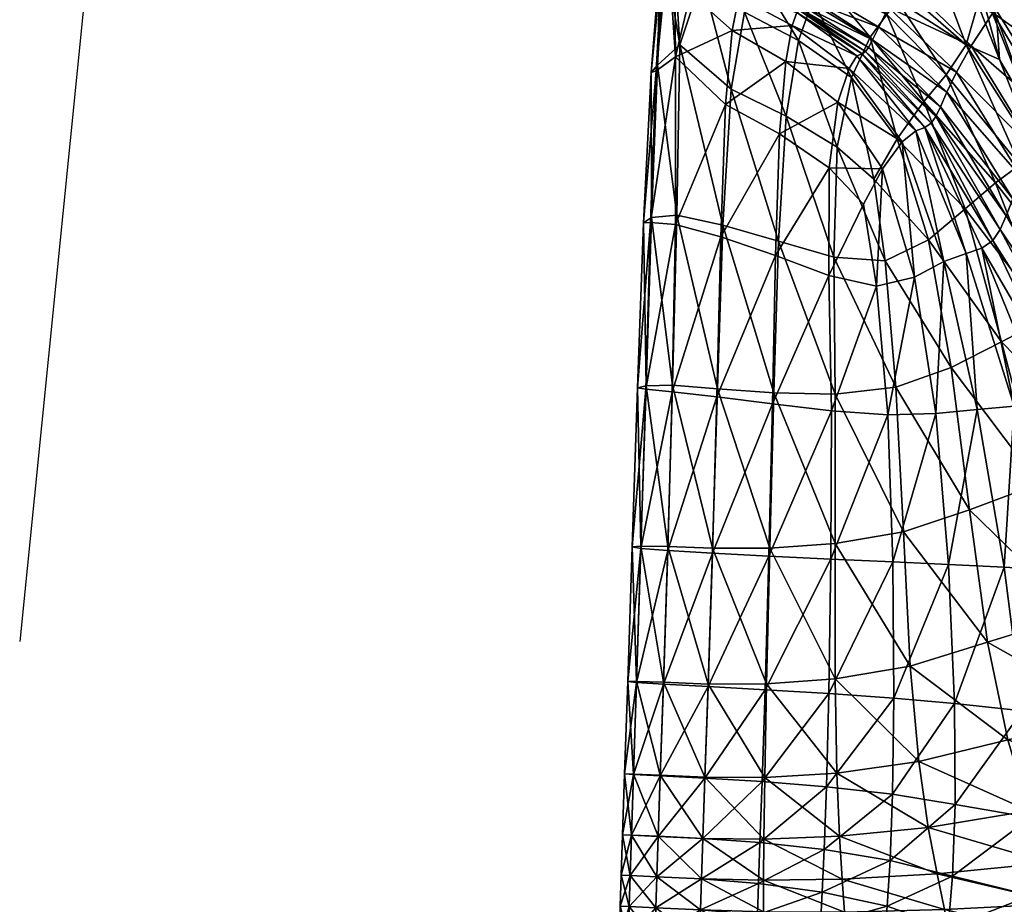
# Model space of a CAD drawing. Units: metres. Extents: x -0.242 to 0.252, y -0.257 to 0.26.
# Drawn here: x -0.212 to -0.194, y 0.185 to 0.201 of the extents above; entities that cross this region are included whole.
import ezdxf

# ---------------------------------------------------------------- set-up
doc = ezdxf.new("R2010")
doc.units = ezdxf.units.M
doc.layers.add('72_ARPER_INSERT', color=7, linetype='Continuous')
doc.layers.add('72_ARPER_NORMA_D3_SEAT', color=7, linetype='Continuous')
doc.layers.add('72_ARPER_NORMA_D2_ANY', color=7, linetype='Continuous', true_color=0x323232)

# ---------------------------------------------------------------- blocks, each defined once
blk = doc.blocks.new('72_ARPER_NORMA_D2_SEDUTA1713')
at = {"layer": '72_ARPER_NORMA_D2_ANY'}
blk.add_line((-0.208284, 0.476269), (-0.211517, 0.444139), dxfattribs=at)
blk = doc.blocks.new('72arper_norma2A3C95EA7FFA54AA6B3E9FBD6669EF4A6')
blk.add_blockref('72_ARPER_NORMA_D2_SEDUTA1713', (0, -0.254198))
blk = doc.blocks.new('72ARPER_NORMA_D3_SEDUTA1713')
mesh = blk.add_polyface()
corners = [(0.042952, -0.037391, 0.69337), (0.042298, -0.035746, 0.693179), (0.04234, -0.036342, 0.705018), (0.043752, -0.034935, 0.59206), (0.04178, -0.033073, 0.591972), (0.043398, -0.037266, 0.659436), (0.042193, -0.03534, 0.659315), (0.041515, -0.033753, 0.659197), (0.045336, -0.034788, 0.820495), (0.044303, -0.033066, 0.82013), (0.045131, -0.032098, 0.8361), (0.043845, -0.036681, 0.788849), (0.042758, -0.034829, 0.788557), (0.043482, -0.033992, 0.804026), (0.044541, -0.035792, 0.80436), (0.041757, -0.036086, 0.706179), (0.041957, -0.035376, 0.70457), (0.041439, -0.035249, 0.70496), (0.041906, -0.034761, 0.692969), (0.04146, -0.03423, 0.692944), (0.041453, -0.033853, 0.684119), (0.041088, -0.032751, 0.659092), (0.046693, -0.036634, 0.592133), (0.043695, -0.029163, 0.479898), (0.040998, -0.02773, 0.479852), (0.042223, -0.035531, 0.774494), (0.043336, -0.037397, 0.774739), (0.041843, -0.036108, 0.7622), (0.044024, -0.031096, 0.835881), (0.044774, -0.030184, 0.850955), (0.045873, -0.031132, 0.851165), (0.043184, -0.03201, 0.819918), (0.042939, -0.030482, 0.835766), (0.042095, -0.031371, 0.819807), (0.041606, -0.033694, 0.788389), (0.042347, -0.032888, 0.803832), (0.041252, -0.032229, 0.80373), (0.041153, -0.030905, 0.819744), (0.041991, -0.030018, 0.835704), (0.041056, -0.034388, 0.774353), (0.040663, -0.034969, 0.762094)]
mesh.append_faces([[corners[k] for k in face] for face in [(0, 1, 2), (3, 4, 5), (6, 7, 1), (1, 0, 6), (6, 5, 4), (5, 6, 0), (8, 9, 10), (11, 12, 13), (13, 14, 11), (14, 13, 9), (9, 8, 14), (15, 2, 16), (16, 17, 15), (2, 1, 18), (18, 16, 2), (17, 16, 19), (16, 18, 20), (20, 19, 16), (1, 7, 21), (21, 18, 1), (22, 23, 24), (24, 3, 22), (25, 12, 11), (11, 26, 25), (27, 25, 26), (28, 29, 30), (10, 9, 31), (31, 28, 10), (29, 28, 32), (28, 31, 33), (33, 32, 28), (13, 12, 34), (34, 35, 13), (9, 13, 35), (35, 31, 9), (31, 35, 36), (36, 33, 31), (37, 38, 32), (32, 33, 37), (12, 25, 39), (39, 34, 12), (25, 27, 40)]], dxfattribs={"vtx2": -1})
mesh = blk.add_polyface()
corners = [(0.039751, -0.036661, 0.713622), (0.040078, -0.035956, 0.711365), (0.039073, -0.035313, 0.711442), (0.038824, -0.036011, 0.713893), (0.041405, -0.036614, 0.70881), (0.041757, -0.036086, 0.706179), (0.040544, -0.035307, 0.706602), (0.040364, -0.03556, 0.708841), (0.039449, -0.034885, 0.706762), (0.039291, -0.035002, 0.708934), (0.041011, -0.037079, 0.711354), (0.041439, -0.035249, 0.70496), (0.040551, -0.035036, 0.705203), (0.040159, -0.034085, 0.693204), (0.039517, -0.034768, 0.705324), (0.038563, -0.034476, 0.705346), (0.040663, -0.034969, 0.762094), (0.041056, -0.034388, 0.774353), (0.042223, -0.035531, 0.774494), (0.041586, -0.036567, 0.752039), (0.041418, -0.036918, 0.744375), (0.040226, -0.035779, 0.744383), (0.040397, -0.035433, 0.751981), (0.039095, -0.035103, 0.744384), (0.03927, -0.034761, 0.751948), (0.041843, -0.036108, 0.7622), (0.041306, -0.037171, 0.739571), (0.040118, -0.036003, 0.739669), (0.040049, -0.036135, 0.736947), (0.038987, -0.035313, 0.739715), (0.038925, -0.035425, 0.737039), (0.039936, -0.036244, 0.733917), (0.039996, -0.036205, 0.735327), (0.041142, -0.037458, 0.735065), (0.038851, -0.035494, 0.734061), (0.038887, -0.035474, 0.735455), (0.041223, -0.037344, 0.736758), (0.039844, -0.03628, 0.731826), (0.041034, -0.037534, 0.733624), (0.038795, -0.03552, 0.731955), (0.039707, -0.036501, 0.729502), (0.038713, -0.035749, 0.729525), (0.039508, -0.037092, 0.727392), (0.038598, -0.036379, 0.727161)]
mesh.append_faces([[corners[k] for k in face] for face in [(0, 1, 2), (2, 3, 0), (4, 5, 6), (6, 7, 4), (7, 6, 8), (8, 9, 7), (10, 4, 7), (7, 1, 10), (1, 7, 9), (9, 2, 1), (5, 11, 12), (12, 6, 5), (13, 12, 11), (6, 12, 14), (14, 8, 6), (8, 14, 15), (16, 17, 18), (19, 20, 21), (21, 22, 19), (22, 21, 23), (23, 24, 22), (25, 19, 22), (22, 16, 25), (16, 22, 24), (20, 26, 27), (27, 21, 20), (28, 27, 26), (21, 27, 29), (29, 23, 21), (27, 28, 30), (30, 29, 27), (31, 32, 33), (32, 31, 34), (34, 35, 32), (32, 28, 36), (28, 32, 35), (35, 30, 28), (37, 31, 38), (31, 37, 39), (39, 34, 31), (37, 40, 41), (41, 39, 37), (40, 42, 43)]], dxfattribs={"vtx2": -1})
mesh = blk.add_polyface()
corners = [(0.036543, -0.034416, 0.724054), (0.036673, -0.036298, 0.723971), (0.036331, -0.036543, 0.722096), (0.036442, -0.034559, 0.722079), (0.036244, -0.036571, 0.720535), (0.036401, -0.034574, 0.720376), (0.036746, -0.036088, 0.717086), (0.036631, -0.03427, 0.716684), (0.036474, -0.034479, 0.718671), (0.036356, -0.036442, 0.718971), (0.036647, -0.034129, 0.726573), (0.036936, -0.035184, 0.726681), (0.037136, -0.034915, 0.714243), (0.038331, -0.034612, 0.708946), (0.038129, -0.034874, 0.711492), (0.039073, -0.035313, 0.711442), (0.039291, -0.035002, 0.708934), (0.037642, -0.036864, 0.71636), (0.037876, -0.035516, 0.714131), (0.038605, -0.037335, 0.715927), (0.038824, -0.036011, 0.713893), (0.037402, -0.034398, 0.711483), (0.037892, -0.035006, 0.734091), (0.037918, -0.034989, 0.73548), (0.038887, -0.035474, 0.735455), (0.038851, -0.035494, 0.734061), (0.037952, -0.034946, 0.737052), (0.038925, -0.035425, 0.737039), (0.038013, -0.03484, 0.739711), (0.038125, -0.034635, 0.744364), (0.039095, -0.035103, 0.744384), (0.038987, -0.035313, 0.739715), (0.038598, -0.036379, 0.727161), (0.038713, -0.035749, 0.729525), (0.039707, -0.036501, 0.729502), (0.037664, -0.035839, 0.726901), (0.037544, -0.037131, 0.724803), (0.037067, -0.034709, 0.729381), (0.03778, -0.035247, 0.729473), (0.037851, -0.03503, 0.731979), (0.038795, -0.03552, 0.731955)]
mesh.append_faces([[corners[k] for k in face] for face in [(0, 1, 2), (2, 3, 0), (3, 2, 4), (4, 5, 3), (6, 7, 8), (8, 9, 6), (9, 8, 5), (5, 4, 9), (1, 0, 10), (10, 11, 1), (7, 6, 12), (13, 14, 15), (15, 16, 13), (12, 6, 17), (17, 18, 12), (18, 17, 19), (19, 20, 18), (21, 12, 18), (18, 14, 21), (14, 18, 20), (20, 15, 14), (22, 23, 24), (24, 25, 22), (23, 26, 27), (27, 24, 23), (28, 29, 30), (30, 31, 28), (26, 28, 31), (31, 27, 26), (32, 33, 34), (1, 11, 35), (35, 36, 1), (11, 37, 38), (38, 35, 11), (36, 35, 32), (35, 38, 33), (33, 32, 35), (39, 22, 25), (25, 40, 39), (39, 38, 37), (38, 39, 40), (40, 33, 38)]], dxfattribs={"vtx2": -1})
mesh = blk.add_polyface()
corners = [(0.041753, -0.03974, 0.731139), (0.040872, -0.037592, 0.731564), (0.041034, -0.037534, 0.733624), (0.041366, -0.039878, 0.728997), (0.040633, -0.037783, 0.729345), (0.040189, -0.040311, 0.725624), (0.039959, -0.038873, 0.726209), (0.040293, -0.038256, 0.727427), (0.040852, -0.04015, 0.727102), (0.040387, -0.042561, 0.725169), (0.041224, -0.042535, 0.726686), (0.041947, -0.042466, 0.728594), (0.040137, -0.038437, 0.714866), (0.040335, -0.039865, 0.715503), (0.041097, -0.039496, 0.713747), (0.040546, -0.037734, 0.713511), (0.040527, -0.042076, 0.716036), (0.041492, -0.041731, 0.714102), (0.041739, -0.038955, 0.711504), (0.041011, -0.037079, 0.711354), (0.04227, -0.038499, 0.708983), (0.041405, -0.036614, 0.70881), (0.041142, -0.037458, 0.735065), (0.042218, -0.039507, 0.73464), (0.0395, -0.037875, 0.715418), (0.03944, -0.039801, 0.716558), (0.038605, -0.037335, 0.715927), (0.039464, -0.042195, 0.717202), (0.038475, -0.039522, 0.717189), (0.039751, -0.036661, 0.713622), (0.040078, -0.035956, 0.711365), (0.038824, -0.036011, 0.713893), (0.041306, -0.037171, 0.739571), (0.041223, -0.037344, 0.736758), (0.040049, -0.036135, 0.736947), (0.039936, -0.036244, 0.733917), (0.039996, -0.036205, 0.735327), (0.039844, -0.03628, 0.731826), (0.039707, -0.036501, 0.729502), (0.039356, -0.038238, 0.725726), (0.039508, -0.037092, 0.727392), (0.039354, -0.040121, 0.724735), (0.039401, -0.042487, 0.724263)]
mesh.append_faces([[corners[k] for k in face] for face in [(0, 1, 2), (1, 0, 3), (3, 4, 1), (5, 6, 7), (7, 8, 5), (8, 7, 4), (4, 3, 8), (9, 5, 8), (10, 8, 3), (3, 11, 10), (12, 13, 14), (14, 15, 12), (13, 16, 17), (17, 14, 13), (15, 14, 18), (18, 19, 15), (20, 21, 19), (2, 22, 23), (13, 12, 24), (24, 25, 13), (25, 24, 26), (16, 13, 25), (25, 27, 16), (27, 25, 28), (12, 15, 29), (29, 24, 12), (15, 19, 30), (30, 29, 15), (24, 29, 31), (32, 33, 34), (22, 2, 35), (33, 22, 36), (2, 1, 37), (1, 4, 38), (38, 37, 1), (7, 6, 39), (39, 40, 7), (4, 7, 40), (40, 38, 4), (6, 5, 41), (41, 39, 6), (42, 41, 5)]], dxfattribs={"vtx2": -1})
mesh = blk.add_polyface()
corners = [(0.036673, -0.036298, 0.723971), (0.036671, -0.039232, 0.723079), (0.036237, -0.039195, 0.721997), (0.036331, -0.036543, 0.722096), (0.036612, -0.042154, 0.722796), (0.036153, -0.042112, 0.721912), (0.036114, -0.039198, 0.720694), (0.036244, -0.036571, 0.720535), (0.036005, -0.042087, 0.720845), (0.036697, -0.039069, 0.718304), (0.036746, -0.036088, 0.717086), (0.036356, -0.036442, 0.718971), (0.036251, -0.039106, 0.719388), (0.036619, -0.042041, 0.718881), (0.036156, -0.04205, 0.719775), (0.038605, -0.037335, 0.715927), (0.038475, -0.039522, 0.717189), (0.03944, -0.039801, 0.716558), (0.038393, -0.042174, 0.717879), (0.039464, -0.042195, 0.717202), (0.037499, -0.039243, 0.717672), (0.037642, -0.036864, 0.71636), (0.037404, -0.042103, 0.718343), (0.038824, -0.036011, 0.713893), (0.0395, -0.037875, 0.715418), (0.039508, -0.037092, 0.727392), (0.039356, -0.038238, 0.725726), (0.038489, -0.037642, 0.725252), (0.038598, -0.036379, 0.727161), (0.037544, -0.037131, 0.724803), (0.039354, -0.040121, 0.724735), (0.038422, -0.03977, 0.724184), (0.039401, -0.042487, 0.724263), (0.038369, -0.042364, 0.723727), (0.037463, -0.039448, 0.72372), (0.037395, -0.042246, 0.72332)]
mesh.append_faces([[corners[k] for k in face] for face in [(0, 1, 2), (2, 3, 0), (1, 4, 5), (5, 2, 1), (3, 2, 6), (6, 7, 3), (2, 5, 8), (8, 6, 2), (9, 10, 11), (11, 12, 9), (12, 11, 7), (7, 6, 12), (13, 9, 12), (12, 14, 13), (14, 12, 6), (6, 8, 14), (15, 16, 17), (16, 18, 19), (10, 9, 20), (20, 21, 10), (9, 13, 22), (22, 20, 9), (21, 20, 16), (16, 15, 21), (20, 22, 18), (18, 16, 20), (23, 15, 24), (25, 26, 27), (27, 28, 25), (28, 27, 29), (26, 30, 31), (31, 27, 26), (30, 32, 33), (33, 31, 30), (1, 0, 29), (29, 34, 1), (34, 29, 27), (27, 31, 34), (4, 1, 34), (34, 35, 4), (35, 34, 31), (31, 33, 35)]], dxfattribs={"vtx2": -1})
mesh = blk.add_polyface()
corners = [(0.041757, -0.036086, 0.706179), (0.042695, -0.038187, 0.706749), (0.043021, -0.038079, 0.705363), (0.04234, -0.036342, 0.705018), (0.044218, -0.04026, 0.705596), (0.042952, -0.037391, 0.69337), (0.044142, -0.039421, 0.693531), (0.043398, -0.037266, 0.659436), (0.041034, -0.037534, 0.733624), (0.042031, -0.039646, 0.733147), (0.041753, -0.03974, 0.731139), (0.043106, -0.042296, 0.732634), (0.042593, -0.04241, 0.730671), (0.041947, -0.042466, 0.728594), (0.041366, -0.039878, 0.728997), (0.041097, -0.039496, 0.713747), (0.041492, -0.041731, 0.714102), (0.042374, -0.041284, 0.711721), (0.041739, -0.038955, 0.711504), (0.041405, -0.036614, 0.70881), (0.04227, -0.038499, 0.708983), (0.041011, -0.037079, 0.711354), (0.043831, -0.040499, 0.707026), (0.043184, -0.040856, 0.709215), (0.041418, -0.036918, 0.744375), (0.041586, -0.036567, 0.752039), (0.042735, -0.038417, 0.752146), (0.042572, -0.038779, 0.744371), (0.041843, -0.036108, 0.7622), (0.042977, -0.037966, 0.762387), (0.044057, -0.04069, 0.752327), (0.044287, -0.040241, 0.762655), (0.043336, -0.037397, 0.774739), (0.042218, -0.039507, 0.73464), (0.041142, -0.037458, 0.735065), (0.041223, -0.037344, 0.736758), (0.042348, -0.039319, 0.736453), (0.043435, -0.042056, 0.7342), (0.043638, -0.041743, 0.736159), (0.041306, -0.037171, 0.739571), (0.042455, -0.039078, 0.739418), (0.043899, -0.041064, 0.744428), (0.043776, -0.041414, 0.739304)]
mesh.append_faces([[corners[k] for k in face] for face in [(0, 1, 2), (2, 3, 0), (4, 2, 1), (3, 2, 5), (6, 5, 2), (5, 6, 7), (8, 9, 10), (9, 11, 12), (12, 10, 9), (10, 12, 13), (13, 14, 10), (15, 16, 17), (17, 18, 15), (1, 0, 19), (19, 20, 1), (21, 18, 20), (22, 1, 20), (20, 23, 22), (23, 20, 18), (18, 17, 23), (24, 25, 26), (26, 27, 24), (25, 28, 29), (29, 26, 25), (27, 26, 30), (26, 29, 31), (32, 29, 28), (33, 9, 8), (34, 35, 36), (36, 33, 34), (9, 33, 37), (37, 11, 9), (33, 36, 38), (38, 37, 33), (39, 24, 27), (27, 40, 39), (40, 27, 41), (41, 42, 40), (35, 39, 40), (40, 36, 35), (36, 40, 42), (42, 38, 36)]], dxfattribs={"vtx2": -1})
mesh = blk.add_polyface()
corners = [(0.04274, -0.047737, 0.728087), (0.042417, -0.045222, 0.728276), (0.043496, -0.045287, 0.730283), (0.043106, -0.042296, 0.732634), (0.044439, -0.045205, 0.732234), (0.042593, -0.04241, 0.730671), (0.041947, -0.042466, 0.728594), (0.040487, -0.047513, 0.725022), (0.040473, -0.045131, 0.725012), (0.041446, -0.045174, 0.726452), (0.040387, -0.042561, 0.725169), (0.041224, -0.042535, 0.726686), (0.041549, -0.047607, 0.726364), (0.040852, -0.04015, 0.727102), (0.040658, -0.044605, 0.716318), (0.040776, -0.046952, 0.716471), (0.042126, -0.046536, 0.71454), (0.041815, -0.044221, 0.714343), (0.043696, -0.046052, 0.712144), (0.043025, -0.043763, 0.711914), (0.040527, -0.042076, 0.716036), (0.041492, -0.041731, 0.714102), (0.042374, -0.041284, 0.711721), (0.043184, -0.040856, 0.709215), (0.044376, -0.043332, 0.709358), (0.045531, -0.042929, 0.707135), (0.045667, -0.045626, 0.709582), (0.045606, -0.043481, 0.7446), (0.045482, -0.04387, 0.73932), (0.043776, -0.041414, 0.739304), (0.043899, -0.041064, 0.744428), (0.045309, -0.044299, 0.736004), (0.043638, -0.041743, 0.736159), (0.045002, -0.04481, 0.733892), (0.043435, -0.042056, 0.7342), (0.039464, -0.044811, 0.717509), (0.039464, -0.042195, 0.717202), (0.039466, -0.047178, 0.717636), (0.038321, -0.04489, 0.718194), (0.038393, -0.042174, 0.717879), (0.040189, -0.040311, 0.725624), (0.039401, -0.042487, 0.724263), (0.039351, -0.047432, 0.724224), (0.03939, -0.045082, 0.724154), (0.038303, -0.045029, 0.72365)]
mesh.append_faces([[corners[k] for k in face] for face in [(0, 1, 2), (3, 4, 2), (2, 5, 3), (5, 2, 1), (1, 6, 5), (7, 8, 9), (8, 10, 11), (11, 9, 8), (12, 9, 1), (9, 11, 6), (6, 1, 9), (13, 11, 10), (14, 15, 16), (16, 17, 14), (17, 16, 18), (18, 19, 17), (20, 14, 17), (17, 21, 20), (21, 17, 19), (19, 22, 21), (23, 24, 25), (26, 24, 19), (19, 18, 26), (24, 23, 22), (22, 19, 24), (27, 28, 29), (29, 30, 27), (28, 31, 32), (32, 29, 28), (33, 4, 3), (3, 34, 33), (31, 33, 34), (34, 32, 31), (15, 14, 35), (14, 20, 36), (36, 35, 14), (37, 35, 38), (35, 36, 39), (40, 10, 41), (42, 43, 8), (10, 8, 43), (43, 41, 10), (41, 43, 44)]], dxfattribs={"vtx2": -1})
mesh = blk.add_polyface()
corners = [(0.036536, -0.044932, 0.722786), (0.03646, -0.04727, 0.722896), (0.035992, -0.04724, 0.722077), (0.036067, -0.044894, 0.721967), (0.035836, -0.047223, 0.721089), (0.035911, -0.044868, 0.72098), (0.036612, -0.042154, 0.722796), (0.036153, -0.042112, 0.721912), (0.036005, -0.042087, 0.720845), (0.03646, -0.047236, 0.719266), (0.036536, -0.044863, 0.719157), (0.036067, -0.044856, 0.719988), (0.035992, -0.047221, 0.720097), (0.036619, -0.042041, 0.718881), (0.036156, -0.04205, 0.719775), (0.036406, -0.04886, 0.719342), (0.035938, -0.048841, 0.720173), (0.035938, -0.048849, 0.722153), (0.035782, -0.048837, 0.721165), (0.038321, -0.04489, 0.718194), (0.038265, -0.047266, 0.718308), (0.039466, -0.047178, 0.717636), (0.038393, -0.042174, 0.717879), (0.039464, -0.044811, 0.717509), (0.037241, -0.047268, 0.718761), (0.037316, -0.044891, 0.718651), (0.037404, -0.042103, 0.718343), (0.038237, -0.047366, 0.72375), (0.038303, -0.045029, 0.72365), (0.03939, -0.045082, 0.724154), (0.038369, -0.042364, 0.723727), (0.039401, -0.042487, 0.724263), (0.037316, -0.044978, 0.72327), (0.037241, -0.047312, 0.72338), (0.037395, -0.042246, 0.72332), (0.036406, -0.048874, 0.722971), (0.037187, -0.048895, 0.718837), (0.038232, -0.048899, 0.718392)]
mesh.append_faces([[corners[k] for k in face] for face in [(0, 1, 2), (2, 3, 0), (3, 2, 4), (4, 5, 3), (6, 0, 3), (3, 7, 6), (7, 3, 5), (5, 8, 7), (9, 10, 11), (11, 12, 9), (10, 13, 14), (14, 11, 10), (12, 11, 5), (5, 4, 12), (11, 14, 8), (8, 5, 11), (15, 9, 12), (16, 12, 4), (17, 2, 1), (18, 4, 2), (19, 20, 21), (22, 19, 23), (10, 9, 24), (24, 25, 10), (25, 24, 20), (20, 19, 25), (13, 10, 25), (25, 26, 13), (26, 25, 19), (19, 22, 26), (27, 28, 29), (28, 30, 31), (1, 0, 32), (32, 33, 1), (0, 6, 34), (34, 32, 0), (33, 32, 28), (28, 27, 33), (32, 34, 30), (30, 28, 32), (35, 1, 33), (36, 24, 9), (37, 20, 24)]], dxfattribs={"vtx2": -1})
mesh = blk.add_polyface()
corners = [(0.044264, -0.047928, 0.730031), (0.043496, -0.045287, 0.730283), (0.044439, -0.045205, 0.732234), (0.04274, -0.047737, 0.728087), (0.041446, -0.045174, 0.726452), (0.041549, -0.047607, 0.726364), (0.040487, -0.047513, 0.725022), (0.042417, -0.045222, 0.728276), (0.043696, -0.046052, 0.712144), (0.044391, -0.047812, 0.712474), (0.046881, -0.04744, 0.710061), (0.040776, -0.046952, 0.716471), (0.040927, -0.048621, 0.71662), (0.042483, -0.048245, 0.714762), (0.042126, -0.046536, 0.71454), (0.041092, -0.049778, 0.716757), (0.04285, -0.049486, 0.714987), (0.045055, -0.049147, 0.712832), (0.041249, -0.050587, 0.716874), (0.043188, -0.050393, 0.715193), (0.045631, -0.050163, 0.713147), (0.040467, -0.049195, 0.725072), (0.041563, -0.049372, 0.726387), (0.042878, -0.0496, 0.728075), (0.040425, -0.050351, 0.725143), (0.041516, -0.050626, 0.726481), (0.044693, -0.049885, 0.729974), (0.042887, -0.050963, 0.728184), (0.039464, -0.044811, 0.717509), (0.039466, -0.047178, 0.717636), (0.040473, -0.045131, 0.725012), (0.039351, -0.047432, 0.724224), (0.03939, -0.045082, 0.724154), (0.038237, -0.047366, 0.72375), (0.03931, -0.049065, 0.724289), (0.039271, -0.050162, 0.724348), (0.039538, -0.04993, 0.717826), (0.039586, -0.050679, 0.71789), (0.038215, -0.04998, 0.71845), (0.039494, -0.048824, 0.717741), (0.038265, -0.047266, 0.718308), (0.038232, -0.048899, 0.718392)]
mesh.append_faces([[corners[k] for k in face] for face in [(0, 1, 2), (1, 0, 3), (4, 5, 6), (7, 3, 5), (8, 9, 10), (11, 12, 13), (13, 14, 11), (12, 15, 16), (16, 13, 12), (14, 13, 9), (9, 8, 14), (13, 16, 17), (17, 9, 13), (15, 18, 19), (19, 16, 15), (16, 19, 20), (20, 17, 16), (21, 6, 5), (5, 22, 21), (22, 5, 3), (3, 23, 22), (24, 21, 22), (22, 25, 24), (25, 22, 23), (0, 26, 23), (23, 3, 0), (27, 23, 26), (28, 29, 11), (30, 6, 31), (32, 31, 33), (6, 21, 34), (34, 31, 6), (21, 24, 35), (35, 34, 21), (18, 15, 36), (37, 36, 38), (12, 11, 29), (29, 39, 12), (39, 29, 40), (15, 12, 39), (39, 36, 15), (36, 39, 41)]], dxfattribs={"vtx2": -1})
mesh = blk.add_polyface()
corners = [(0.036345, -0.050639, 0.719421), (0.036369, -0.04993, 0.719392), (0.035901, -0.049909, 0.720223), (0.035877, -0.050617, 0.720252), (0.035745, -0.049902, 0.721215), (0.035721, -0.05061, 0.721244), (0.035992, -0.047221, 0.720097), (0.035938, -0.048841, 0.720173), (0.036406, -0.04886, 0.719342), (0.035836, -0.047223, 0.721089), (0.035782, -0.048837, 0.721165), (0.03646, -0.04727, 0.722896), (0.036406, -0.048874, 0.722971), (0.035938, -0.048849, 0.722153), (0.036369, -0.049934, 0.723021), (0.035901, -0.049911, 0.722202), (0.035992, -0.04724, 0.722077), (0.035877, -0.050617, 0.722232), (0.039351, -0.047432, 0.724224), (0.03931, -0.049065, 0.724289), (0.038186, -0.048974, 0.723823), (0.038237, -0.047366, 0.72375), (0.039271, -0.050162, 0.724348), (0.038148, -0.050041, 0.723875), (0.038121, -0.050756, 0.723909), (0.036345, -0.050639, 0.72305), (0.037149, -0.049971, 0.723505), (0.037125, -0.050676, 0.723535), (0.037241, -0.047312, 0.72338), (0.037187, -0.048913, 0.723456), (0.038265, -0.047266, 0.718308), (0.038232, -0.048899, 0.718392), (0.039494, -0.048824, 0.717741), (0.038215, -0.04998, 0.71845), (0.039538, -0.04993, 0.717826), (0.03646, -0.047236, 0.719266), (0.037187, -0.048895, 0.718837), (0.037149, -0.049967, 0.718886), (0.037241, -0.047268, 0.718761), (0.037125, -0.050676, 0.718916), (0.038209, -0.050699, 0.718488)]
mesh.append_faces([[corners[k] for k in face] for face in [(0, 1, 2), (3, 2, 4), (4, 5, 3), (6, 7, 8), (9, 10, 7), (1, 8, 7), (7, 2, 1), (2, 7, 10), (10, 4, 2), (11, 12, 13), (12, 14, 15), (15, 13, 12), (16, 13, 10), (13, 15, 4), (4, 10, 13), (17, 15, 14), (15, 17, 5), (5, 4, 15), (18, 19, 20), (20, 21, 18), (19, 22, 23), (23, 20, 19), (24, 23, 22), (25, 14, 26), (27, 26, 23), (28, 29, 12), (29, 28, 21), (21, 20, 29), (14, 12, 29), (29, 26, 14), (26, 29, 20), (20, 23, 26), (30, 31, 32), (31, 33, 34), (35, 8, 36), (8, 1, 37), (37, 36, 8), (38, 36, 31), (36, 37, 33), (33, 31, 36), (39, 37, 1), (40, 33, 37)]], dxfattribs={"vtx2": -1})
mesh = blk.add_polyface()
corners = [(0.041377, -0.051213, 0.716965), (0.041456, -0.051821, 0.717021), (0.043626, -0.051754, 0.715458), (0.043459, -0.051104, 0.715357), (0.046354, -0.051654, 0.713544), (0.040296, -0.052393, 0.725322), (0.040327, -0.051777, 0.725285), (0.041358, -0.052232, 0.726719), (0.041306, -0.052898, 0.726782), (0.042737, -0.052781, 0.728539), (0.041249, -0.050587, 0.716874), (0.043188, -0.050393, 0.715193), (0.046079, -0.050964, 0.713393), (0.045631, -0.050163, 0.713147), (0.040374, -0.051154, 0.72522), (0.041438, -0.051528, 0.726605), (0.040425, -0.050351, 0.725143), (0.041516, -0.050626, 0.726481), (0.042823, -0.051979, 0.728363), (0.042887, -0.050963, 0.728184), (0.042878, -0.0496, 0.728075), (0.044693, -0.049885, 0.729974), (0.044881, -0.051337, 0.730077), (0.044926, -0.052458, 0.730307), (0.0449, -0.053357, 0.730549), (0.039208, -0.05148, 0.724432), (0.039236, -0.050906, 0.724396), (0.038103, -0.051306, 0.72393), (0.039271, -0.050162, 0.724348), (0.038121, -0.050756, 0.723909), (0.039191, -0.052067, 0.724453), (0.038092, -0.051878, 0.723943), (0.039629, -0.051254, 0.717936), (0.039655, -0.051838, 0.717965), (0.038208, -0.051249, 0.718512), (0.038208, -0.05182, 0.718526), (0.039586, -0.050679, 0.71789), (0.039538, -0.04993, 0.717826), (0.038209, -0.050699, 0.718488), (0.038215, -0.04998, 0.71845)]
mesh.append_faces([[corners[k] for k in face] for face in [(0, 1, 2), (2, 3, 0), (3, 2, 4), (5, 6, 7), (7, 8, 5), (8, 7, 9), (10, 0, 3), (3, 11, 10), (11, 3, 12), (12, 13, 11), (6, 14, 15), (15, 7, 6), (14, 16, 17), (17, 15, 14), (7, 15, 18), (18, 9, 7), (15, 17, 19), (19, 18, 15), (20, 19, 17), (21, 22, 19), (23, 24, 9), (9, 18, 23), (22, 23, 18), (18, 19, 22), (14, 6, 25), (25, 26, 14), (26, 25, 27), (16, 14, 26), (26, 28, 16), (28, 26, 29), (6, 5, 30), (30, 25, 6), (25, 30, 31), (1, 0, 32), (32, 33, 1), (33, 32, 34), (34, 35, 33), (0, 10, 36), (36, 32, 0), (37, 36, 10), (32, 36, 38), (38, 34, 32), (39, 38, 36)]], dxfattribs={"vtx2": -1})
mesh = blk.add_polyface()
corners = [(0.036321, -0.051748, 0.719447), (0.03633, -0.051181, 0.719437), (0.035862, -0.051158, 0.720269), (0.035853, -0.051726, 0.720279), (0.035706, -0.051151, 0.72126), (0.035697, -0.051718, 0.721271), (0.035701, -0.055319, 0.720329), (0.03633, -0.051181, 0.723067), (0.036321, -0.051748, 0.723077), (0.035853, -0.051726, 0.722258), (0.035862, -0.051158, 0.722248), (0.035545, -0.055311, 0.721321), (0.036345, -0.050639, 0.719421), (0.035877, -0.050617, 0.720252), (0.035901, -0.049909, 0.720223), (0.035721, -0.05061, 0.721244), (0.036345, -0.050639, 0.72305), (0.035877, -0.050617, 0.722232), (0.036369, -0.049934, 0.723021), (0.038103, -0.051306, 0.72393), (0.038121, -0.050756, 0.723909), (0.039236, -0.050906, 0.724396), (0.037125, -0.050676, 0.723535), (0.037111, -0.051218, 0.723551), (0.037149, -0.049971, 0.723505), (0.038148, -0.050041, 0.723875), (0.038092, -0.051878, 0.723943), (0.039208, -0.05148, 0.724432), (0.037102, -0.051785, 0.723561), (0.037102, -0.051785, 0.718942), (0.037111, -0.051218, 0.718932), (0.038208, -0.05182, 0.718526), (0.038208, -0.051249, 0.718512), (0.037125, -0.050676, 0.718916), (0.038209, -0.050699, 0.718488), (0.036369, -0.04993, 0.719392), (0.037149, -0.049967, 0.718886)]
mesh.append_faces([[corners[k] for k in face] for face in [(0, 1, 2), (2, 3, 0), (3, 2, 4), (4, 5, 3), (6, 3, 5), (7, 8, 9), (9, 10, 7), (10, 9, 5), (5, 4, 10), (11, 5, 9), (1, 12, 13), (13, 2, 1), (14, 13, 12), (2, 13, 15), (15, 4, 2), (16, 7, 10), (10, 17, 16), (17, 10, 4), (4, 15, 17), (18, 16, 17), (19, 20, 21), (7, 16, 22), (22, 23, 7), (24, 22, 16), (23, 22, 20), (20, 19, 23), (25, 20, 22), (26, 19, 27), (8, 7, 23), (23, 28, 8), (28, 23, 19), (19, 26, 28), (1, 0, 29), (29, 30, 1), (30, 29, 31), (31, 32, 30), (12, 1, 30), (30, 33, 12), (33, 30, 32), (32, 34, 33), (35, 12, 33), (36, 33, 34)]], dxfattribs={"vtx2": -1})
blk = doc.blocks.new('EDWG15BA6112319D4ACE8049024F4D22E927')
at = {"color": 7}
blk.add_blockref('72arper_norma2A3C95EA7FFA54AA6B3E9FBD6669EF4A6', (0, 0), dxfattribs=at)
at = {"layer": '72_ARPER_NORMA_D3_SEAT', "color": 0}
blk.add_blockref('72ARPER_NORMA_D3_SEDUTA1713', (-0.23672, 0.236465, 0.000002), dxfattribs=at)

msp = doc.modelspace()

# ---------------------------------------------------------------- block references
at = {"layer": '72_ARPER_INSERT'}
msp.add_blockref('EDWG15BA6112319D4ACE8049024F4D22E927', (0, 0), dxfattribs=at)

doc.saveas('drawing.dxf')
